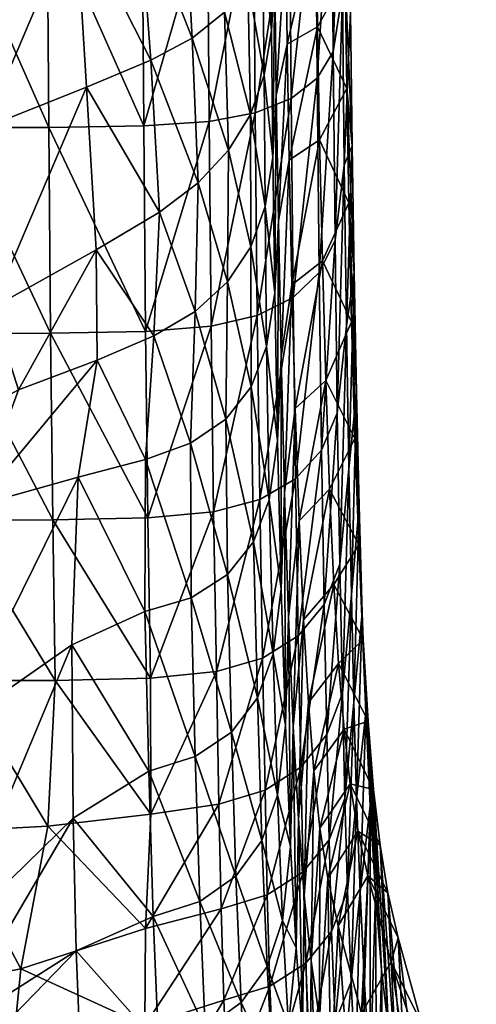
# Model space of a CAD drawing. Units: inches. Extents: x -28.8 to 28.8, y -18.8 to 18.8.
# Drawn here: x -3.5 to -2.5, y -16.4 to -14.3 of the extents above; entities that cross this region are included whole.
import ezdxf

# ---------------------------------------------------------------- set-up
doc = ezdxf.new("R2010")
doc.units = ezdxf.units.IN
doc.header["$MEASUREMENT"] = 0
doc.layers.add('AFUTL-3-STPL', color=19, linetype='Continuous')

msp = doc.modelspace()

# ---------------------------------------------------------------- meshes
at = {"layer": 'AFUTL-3-STPL'}
mesh = msp.add_polyface(dxfattribs=at)
corners = [(-3.6043, -14.0477, 14.8304), (-3.3982, -14.0473, 14.8344), (-3.6066, -13.6003, 14.9585), (-3.3948, -14.5207, 14.6632), (-3.6011, -14.521, 14.6592), (-3.189, -14.5176, 14.6585), (-3.1926, -14.0451, 14.8292), (-3.4006, -13.5999, 14.9624), (-3.533, -14.0802, 14.0307), (-3.3363, -14.056, 14.0371), (-3.5347, -14.5219, 13.8564), (-3.3131, -14.4333, 13.8966), (-3.5174, -14.9119, 13.6933), (-3.7471, -14.8159, 13.6575), (-3.7201, -14.3245, 13.805), (-3.5336, -13.7436, 14.1426), (-3.3453, -13.741, 14.1376), (-3.7122, -13.9704, 13.8883), (-3.8193, -14.0838, 13.0526), (-3.7142, -13.4368, 13.9479), (-3.8193, -14.3731, 13.0884), (-3.7135, -13.6939, 13.9288), (-3.8185, -14.6626, 13.1251), (-3.8277, -15.016, 13.1544), (-3.0505, -14.0383, 14.8155), (-3.0469, -14.5081, 14.6462), (-3.0531, -13.5943, 14.9421), (-3.0837, -14.3272, 13.9019), (-3.0707, -14.6408, 13.7795), (-3.1732, -14.3749, 13.9103), (-3.1548, -14.7042, 13.7789), (-3.1987, -14.0347, 14.0311), (-3.1012, -14.0093, 14.0104), (-3.1082, -13.7171, 14.0986), (-3.2085, -13.733, 14.1244), (-3.8469, -14.0509, 14.7871), (-3.8438, -14.5233, 14.6158), (-3.7471, -14.0488, 14.8163), (-3.744, -14.5218, 14.645), (-3.7494, -13.6014, 14.9443), (-3.8491, -13.6037, 14.9151)]
mesh.append_faces([[corners[k] for k in face] for face in [(10, 13, 8), (14, 8, 13)]], dxfattribs={"vtx0": -1})
mesh.append_faces([[corners[k] for k in face] for face in [(8, 9, 10), (15, 16, 8), (8, 14, 15), (17, 15, 14), (21, 20, 19), (17, 22, 21), (14, 23, 17)]], dxfattribs={"vtx0": -1, "vtx1": -1})
mesh.append_faces([[corners[k] for k in face] for face in [(0, 1, 2), (1, 0, 3), (4, 3, 0), (3, 5, 1), (6, 1, 5), (1, 6, 7), (11, 10, 9), (10, 11, 12), (9, 8, 16), (18, 19, 20), (20, 21, 22), (22, 17, 23), (6, 5, 24), (25, 24, 5), (24, 26, 6), (30, 29, 28), (29, 30, 11), (11, 9, 29), (31, 29, 9), (29, 31, 27), (32, 27, 31), (33, 32, 34), (31, 34, 32), (34, 31, 16), (9, 16, 31), (38, 37, 36), (37, 38, 0), (4, 0, 38), (0, 2, 37), (37, 39, 35)]], dxfattribs={"vtx0": -1, "vtx1": -1, "vtx2": -1})
mesh.append_faces([[corners[k] for k in face] for face in [(27, 28, 29), (35, 36, 37), (40, 35, 39)]], dxfattribs={"vtx1": -1, "vtx2": -1})
mesh = msp.add_polyface(dxfattribs=at)
corners = [(-2.7443, -13.966, 13.9722), (-2.7582, -14.2279, 14.2961), (-2.7412, -14.2697, 13.8578), (-2.7553, -13.957, 13.5882), (-2.7525, -14.1946, 13.4912), (-2.7576, -13.7201, 13.6686), (-2.747, -13.6538, 14.0726), (-2.7614, -13.8381, 14.4268), (-2.8177, -13.8527, 13.4985), (-2.8153, -14.0726, 13.4137), (-2.8811, -14.1034, 13.4387), (-2.8835, -13.8781, 13.5239), (-2.8197, -13.638, 13.5676), (-2.9092, -13.72, 13.6692), (-2.8854, -13.6585, 13.5931), (-2.9073, -13.9541, 13.5999), (-2.9049, -14.1957, 13.5137), (-2.9121, -14.3102, 13.604), (-2.9148, -14.0495, 13.6933), (-2.9172, -13.7976, 13.765), (-2.9509, -14.0247, 14.7888), (-2.9535, -13.5859, 14.9134), (-3.0505, -14.0383, 14.8155), (-2.9631, -14.2062, 13.8323), (-2.9696, -13.9252, 13.9195), (-2.9317, -14.133, 13.7711), (-2.9355, -13.8664, 13.8492), (-2.938, -13.6057, 13.9197), (-2.973, -13.6534, 13.9963), (-2.873, -14.0021, 14.7445), (-2.8694, -14.4578, 14.5827), (-2.8168, -13.9704, 14.6829), (-2.8194, -13.5522, 14.7995), (-2.8757, -13.5718, 14.8658), (-2.8132, -14.4137, 14.5275), (-2.782, -13.9297, 14.6037), (-2.7785, -14.3571, 14.4567), (-2.7846, -13.5269, 14.7143), (-3.0248, -13.9728, 13.9732), (-3.0137, -14.271, 13.8759), (-3.1012, -14.0093, 14.0104), (-3.0298, -13.6906, 14.0559), (-3.1082, -13.7171, 14.0986)]
mesh.append_faces([[corners[k] for k in face] for face in [(3, 2, 4), (5, 0, 3), (3, 8, 5), (8, 3, 9), (4, 9, 3), (9, 10, 8), (11, 8, 10), (8, 11, 12), (11, 15, 14), (10, 16, 11)]], dxfattribs={"vtx0": -1, "vtx1": -1})
mesh.append_faces([[corners[k] for k in face] for face in [(0, 1, 2), (2, 3, 0), (6, 7, 0), (1, 0, 7), (0, 5, 6), (13, 14, 15), (15, 11, 16), (16, 17, 15), (18, 15, 17), (15, 18, 13), (19, 13, 18), (26, 25, 24), (25, 26, 18), (19, 18, 26), (26, 27, 19), (1, 7, 36), (40, 42, 38)]], dxfattribs={"vtx0": -1, "vtx1": -1, "vtx2": -1})
mesh.append_faces([[corners[k] for k in face] for face in [(20, 21, 22), (23, 24, 25), (24, 28, 26), (29, 30, 31), (31, 32, 29), (29, 33, 20), (31, 34, 35), (35, 36, 7), (35, 37, 31), (38, 39, 40), (39, 38, 23), (24, 23, 38), (28, 24, 41), (38, 41, 24), (41, 38, 42)]], dxfattribs={"vtx1": -1, "vtx2": -1})
mesh = msp.add_polyface(dxfattribs=at)
corners = [(-2.733, -14.8357, 13.5655), (-2.7489, -14.4361, 13.3688), (-2.7375, -14.5609, 13.724), (-2.7525, -14.1946, 13.4912), (-2.7543, -14.6023, 14.1447), (-2.7412, -14.2697, 13.8578), (-2.7582, -14.2279, 14.2961), (-2.8153, -14.0726, 13.4137), (-2.812, -14.3031, 13.3033), (-2.8077, -14.5475, 13.1578), (-2.7443, -14.6843, 13.2159), (-2.8735, -14.5915, 13.1801), (-2.8779, -14.34, 13.3274), (-2.8811, -14.1034, 13.4387), (-2.9049, -14.1957, 13.5137), (-2.9017, -14.4508, 13.3995), (-2.8972, -14.7235, 13.2467), (-2.9091, -14.585, 13.4853), (-2.9121, -14.3102, 13.604), (-3.0505, -14.0383, 14.8155), (-3.0469, -14.5081, 14.6462), (-2.9509, -14.0247, 14.7888), (-2.9473, -14.4892, 14.6223), (-2.928, -14.4074, 13.675), (-2.9258, -14.6919, 13.5506), (-2.9574, -14.4924, 13.7276), (-2.9148, -14.0495, 13.6933), (-2.9317, -14.133, 13.7711), (-2.9631, -14.2062, 13.8323), (-2.8694, -14.4578, 14.5827), (-2.865, -14.8892, 14.3939), (-2.8132, -14.4137, 14.5275), (-2.7744, -14.7651, 14.2856), (-2.7785, -14.3571, 14.4567), (-2.8088, -14.8349, 14.3465), (-2.873, -14.0021, 14.7445), (-2.8168, -13.9704, 14.6829), (-2.782, -13.9297, 14.6037), (-2.9568, -14.7793, 13.5983), (-3.0049, -14.5702, 13.7624), (-3.0137, -14.271, 13.8759), (-3.0837, -14.3272, 13.9019), (-3.0707, -14.6408, 13.7795), (-3.1012, -14.0093, 14.0104)]
mesh.append_faces([[corners[k] for k in face] for face in [(3, 2, 1), (7, 3, 8), (1, 8, 3), (8, 1, 9), (10, 9, 1), (9, 11, 8), (12, 8, 11), (8, 12, 7), (13, 7, 12), (12, 15, 13), (11, 16, 12)]], dxfattribs={"vtx0": -1, "vtx1": -1})
mesh.append_faces([[corners[k] for k in face] for face in [(0, 1, 2), (4, 5, 6), (5, 4, 2), (2, 3, 5), (14, 13, 15), (15, 12, 16), (15, 17, 14), (18, 14, 17), (19, 20, 21), (23, 24, 25), (24, 23, 17), (18, 17, 23), (26, 18, 27), (23, 27, 18), (27, 23, 28), (4, 6, 32), (41, 43, 40)]], dxfattribs={"vtx0": -1, "vtx1": -1, "vtx2": -1})
mesh.append_faces([[corners[k] for k in face] for face in [(22, 21, 20), (25, 28, 23), (29, 30, 31), (33, 32, 6), (31, 34, 33), (21, 22, 35), (29, 35, 22), (31, 36, 29), (33, 37, 31), (25, 38, 39), (28, 25, 40), (39, 40, 25), (40, 39, 41), (42, 41, 39)]], dxfattribs={"vtx1": -1, "vtx2": -1})
mesh = msp.add_polyface(dxfattribs=at)
corners = [(-3.3948, -14.5207, 14.6632), (-3.6011, -14.521, 14.6592), (-3.3907, -14.9669, 14.4633), (-3.5971, -14.9671, 14.4592), (-3.3859, -15.3714, 14.2401), (-3.5926, -15.3715, 14.236), (-3.1798, -15.3669, 14.2366), (-3.1848, -14.963, 14.4591), (-3.189, -14.5176, 14.6585), (-3.5174, -14.9119, 13.6933), (-3.292, -14.7861, 13.7528), (-3.46, -15.0891, 13.6146), (-3.2896, -15.025, 13.6422), (-3.5528, -15.3406, 13.479), (-3.3312, -15.2784, 13.4918), (-3.7168, -15.2285, 13.5231), (-3.3131, -14.4333, 13.8966), (-3.5347, -14.5219, 13.8564), (-3.7471, -14.8159, 13.6575), (-3.8277, -15.016, 13.1544), (-3.902, -15.776, 12.4386), (-3.8185, -14.6626, 13.1251), (-3.8937, -15.4369, 12.2912), (-3.8193, -14.3731, 13.0884), (-3.7201, -14.3245, 13.805), (-3.8579, -15.4979, 13.168), (-3.813, -15.852, 13.1829), (-3.0425, -14.9513, 14.4485), (-3.0469, -14.5081, 14.6462), (-3.1852, -15.2401, 13.492), (-3.1862, -15.57, 13.2513), (-3.1667, -14.9723, 13.6537), (-3.0875, -15.205, 13.4805), (-3.1548, -14.7042, 13.7789), (-3.0772, -14.9196, 13.6498), (-3.8357, -15.3722, 14.1928), (-3.8401, -14.9684, 14.4159), (-3.9131, -15.373, 14.1439), (-3.7402, -14.9675, 14.445), (-3.7357, -15.3717, 14.2219), (-3.744, -14.5218, 14.645), (-3.8438, -14.5233, 14.6158)]
mesh.append_faces([[corners[k] for k in face] for face in [(15, 26, 18)]])
mesh.append_faces([[corners[k] for k in face] for face in [(18, 17, 15), (18, 25, 24)]], dxfattribs={"vtx0": -1, "vtx1": -1})
mesh.append_faces([[corners[k] for k in face] for face in [(0, 1, 2), (3, 2, 1), (2, 3, 4), (5, 4, 3), (4, 6, 2), (7, 2, 6), (2, 7, 0), (8, 0, 7), (9, 10, 11), (12, 11, 10), (11, 12, 13), (14, 13, 12), (13, 15, 11), (9, 11, 15), (10, 9, 16), (9, 15, 17), (19, 20, 21), (21, 22, 23), (19, 24, 25), (7, 6, 27), (8, 7, 28), (29, 30, 14), (29, 31, 32), (31, 29, 12), (14, 12, 29), (12, 10, 31), (33, 31, 10), (31, 33, 34), (10, 16, 33), (35, 36, 37), (36, 35, 38), (39, 38, 35), (38, 39, 3), (5, 3, 39), (3, 1, 38), (40, 38, 1), (38, 40, 36)]], dxfattribs={"vtx0": -1, "vtx1": -1, "vtx2": -1})
mesh.append_faces([[corners[k] for k in face] for face in [(25, 18, 26)]], dxfattribs={"vtx0": -1, "vtx2": -1})
mesh.append_faces([[corners[k] for k in face] for face in [(41, 36, 40)]], dxfattribs={"vtx1": -1, "vtx2": -1})
mesh = msp.add_polyface(dxfattribs=at)
corners = [(-2.7443, -14.6843, 13.2159), (-2.7279, -15.0953, 13.3902), (-2.7384, -14.9422, 13.0272), (-2.7375, -14.5609, 13.724), (-2.7498, -14.9504, 13.9712), (-2.733, -14.8357, 13.5655), (-2.7444, -15.2608, 13.7741), (-2.7489, -14.4361, 13.3688), (-2.7543, -14.6023, 14.1447), (-2.8077, -14.5475, 13.1578), (-2.8018, -14.8095, 12.9676), (-2.7946, -15.0688, 12.7437), (-2.8604, -15.1295, 12.7588), (-2.8676, -14.8617, 12.9868), (-2.8735, -14.5915, 13.1801), (-2.8972, -14.7235, 13.2467), (-2.8912, -15.0181, 13.0442), (-2.8987, -15.1999, 13.1111), (-2.9049, -14.8795, 13.3252), (-2.9017, -14.4508, 13.3995), (-2.9091, -14.585, 13.4853), (-2.9428, -14.928, 14.428), (-2.9473, -14.4892, 14.6223), (-3.0425, -14.9513, 14.4485), (-3.0469, -14.5081, 14.6462), (-3.1848, -14.963, 14.4591), (-2.9228, -14.9955, 13.3834), (-2.9258, -14.6919, 13.5506), (-2.9568, -14.7793, 13.5983), (-2.9564, -15.0827, 13.4262), (-2.9574, -14.4924, 13.7276), (-2.865, -14.8892, 14.3939), (-2.8598, -15.2822, 14.182), (-2.8088, -14.8349, 14.3465), (-2.8132, -14.4137, 14.5275), (-2.8694, -14.4578, 14.5827), (-2.8038, -15.2199, 14.1423), (-2.7744, -14.7651, 14.2856), (-2.7694, -15.1399, 14.0914), (-2.7785, -14.3571, 14.4567), (-3.0073, -14.8552, 13.6313), (-3.0113, -15.1526, 13.4586), (-3.0772, -14.9196, 13.6498), (-3.0707, -14.6408, 13.7795), (-3.0049, -14.5702, 13.7624), (-3.1548, -14.7042, 13.7789)]
mesh.append_faces([[corners[k] for k in face] for face in [(0, 1, 2), (7, 5, 0), (9, 0, 10), (2, 10, 0), (10, 2, 11), (11, 12, 10), (13, 10, 12), (10, 13, 9), (14, 9, 13), (13, 16, 14)]], dxfattribs={"vtx0": -1, "vtx1": -1})
mesh.append_faces([[corners[k] for k in face] for face in [(3, 4, 5), (6, 5, 4), (1, 0, 5), (4, 3, 8), (15, 14, 16), (16, 17, 15), (18, 15, 17), (15, 18, 19), (20, 19, 18), (24, 23, 22), (23, 24, 25), (18, 17, 26), (20, 18, 27), (26, 27, 18), (27, 26, 28), (29, 28, 26), (4, 8, 38), (28, 29, 40), (40, 41, 42), (42, 43, 40), (43, 42, 45)]], dxfattribs={"vtx0": -1, "vtx1": -1, "vtx2": -1})
mesh.append_faces([[corners[k] for k in face] for face in [(21, 22, 23), (28, 30, 27), (31, 32, 33), (33, 34, 31), (31, 35, 21), (22, 21, 35), (33, 36, 37), (37, 38, 8), (37, 39, 33), (44, 40, 43), (40, 44, 28)]], dxfattribs={"vtx1": -1, "vtx2": -1})
mesh = msp.add_polyface(dxfattribs=at)
corners = [(-2.7313, -15.1945, 12.8075), (-2.7158, -15.5722, 12.999), (-2.7231, -15.4252, 12.5614), (-2.7279, -15.0953, 13.3902), (-2.7388, -15.533, 13.5751), (-2.7223, -15.341, 13.2063), (-2.7384, -14.9422, 13.0272), (-2.733, -14.8357, 13.5655), (-2.7444, -15.2608, 13.7741), (-2.7946, -15.0688, 12.7437), (-2.7863, -15.3044, 12.4973), (-2.8521, -15.3735, 12.5071), (-2.8604, -15.1295, 12.7588), (-2.8837, -15.3118, 12.8036), (-2.875, -15.581, 12.5363), (-2.8912, -15.0181, 13.0442), (-2.8676, -14.8617, 12.9868), (-2.8909, -15.5208, 12.8553), (-2.8987, -15.1999, 13.1111), (-3.0374, -15.3535, 14.2277), (-3.0425, -14.9513, 14.4485), (-3.1798, -15.3669, 14.2366), (-2.9428, -14.928, 14.428), (-2.9376, -15.3268, 14.2105), (-2.9168, -15.3278, 13.1589), (-2.9511, -15.4185, 13.1934), (-2.9564, -15.0827, 13.4262), (-2.9228, -14.9955, 13.3834), (-2.8598, -15.2822, 14.182), (-2.8539, -15.6221, 13.9506), (-2.8038, -15.2199, 14.1423), (-2.7498, -14.9504, 13.9712), (-2.7637, -15.4674, 13.875), (-2.7694, -15.1399, 14.0914), (-2.7979, -15.5544, 13.9175), (-2.865, -14.8892, 14.3939), (-2.8088, -14.8349, 14.3465), (-2.7744, -14.7651, 14.2856), (-3.0858, -15.5397, 13.2396), (-3.0875, -15.205, 13.4805), (-3.0074, -15.4892, 13.2203), (-3.0113, -15.1526, 13.4586), (-3.1852, -15.2401, 13.492), (-3.0073, -14.8552, 13.6313), (-3.0772, -14.9196, 13.6498), (-3.1667, -14.9723, 13.6537)]
mesh.append_faces([[corners[k] for k in face] for face in [(0, 1, 2), (6, 5, 0), (9, 0, 10), (2, 10, 0), (10, 11, 9), (12, 9, 11), (0, 9, 6), (11, 14, 12), (12, 13, 16)]], dxfattribs={"vtx0": -1, "vtx1": -1})
mesh.append_faces([[corners[k] for k in face] for face in [(3, 4, 5), (1, 0, 5), (5, 6, 3), (7, 8, 3), (4, 3, 8), (13, 12, 14), (15, 16, 13), (13, 17, 15), (18, 15, 17), (19, 20, 21), (20, 19, 22), (18, 17, 24), (27, 24, 26), (24, 27, 18), (8, 31, 32), (38, 39, 40), (39, 38, 42), (41, 43, 26), (39, 44, 41), (44, 39, 45)]], dxfattribs={"vtx0": -1, "vtx1": -1, "vtx2": -1})
mesh.append_faces([[corners[k] for k in face] for face in [(23, 22, 19), (25, 26, 24), (28, 29, 30), (33, 32, 31), (32, 33, 34), (30, 34, 33), (22, 23, 35), (28, 35, 23), (30, 36, 28), (33, 37, 30), (41, 40, 39), (40, 41, 25), (26, 25, 41)]], dxfattribs={"vtx1": -1, "vtx2": -1})
mesh = msp.add_polyface(dxfattribs=at)
corners = [(-3.1738, -16.0091, 13.7628), (-3.3963, -16.0347, 13.7346), (-3.1852, -16.2562, 13.5615), (-3.3859, -15.3714, 14.2401), (-3.5926, -15.3715, 14.236), (-3.3805, -15.719, 13.9991), (-3.5874, -15.7191, 13.995), (-3.6136, -16.0467, 13.7098), (-3.1741, -15.7142, 13.9961), (-3.1798, -15.3669, 14.2366), (-3.5528, -15.3406, 13.479), (-3.3312, -15.2784, 13.4918), (-3.5975, -15.8181, 13.2164), (-3.3447, -15.6421, 13.2465), (-3.6119, -16.2809, 12.8972), (-3.342, -16.0177, 12.9444), (-3.813, -15.852, 13.1829), (-3.7168, -15.2285, 13.5231), (-3.0259, -15.9872, 13.7664), (-3.0213, -16.2137, 13.5957), (-2.926, -15.957, 13.7536), (-3.0315, -15.6996, 13.9887), (-2.9317, -15.6705, 13.9743), (-3.0374, -15.3535, 14.2277), (-2.9376, -15.3268, 14.2105), (-3.0674, -16.1978, 12.6262), (-3.0773, -15.8841, 12.9479), (-2.9891, -16.143, 12.6179), (-2.9989, -15.831, 12.9342), (-3.1778, -15.916, 12.9563), (-3.1681, -16.2307, 12.6313), (-3.0074, -15.4892, 13.2203), (-2.9427, -15.7567, 12.9151), (-3.0858, -15.5397, 13.2396), (-3.1862, -15.57, 13.2513), (-3.1852, -15.2401, 13.492), (-3.7307, -15.7193, 13.9808), (-3.7451, -16.0279, 13.7162), (-3.7357, -15.3717, 14.2219), (-3.8308, -15.7196, 13.9518)]
mesh.append_faces([[corners[k] for k in face] for face in [(12, 13, 14), (17, 10, 16)]], dxfattribs={"vtx0": -1, "vtx1": -1})
mesh.append_faces([[corners[k] for k in face] for face in [(0, 1, 2), (3, 4, 5), (6, 5, 4), (5, 6, 1), (7, 1, 6), (1, 0, 5), (8, 5, 0), (5, 8, 3), (9, 3, 8), (10, 11, 12), (13, 12, 11), (12, 16, 10), (0, 2, 18), (8, 0, 21), (18, 21, 0), (21, 18, 22), (23, 21, 24), (21, 23, 8), (9, 8, 23), (25, 26, 27), (29, 30, 15), (30, 29, 25), (26, 25, 29), (26, 33, 28), (33, 26, 34), (29, 34, 26), (34, 29, 13), (15, 13, 29), (13, 11, 34), (34, 35, 33), (36, 37, 6), (7, 6, 37), (6, 4, 36), (38, 36, 4), (36, 38, 39)]], dxfattribs={"vtx0": -1, "vtx1": -1, "vtx2": -1})
mesh.append_faces([[corners[k] for k in face] for face in [(15, 14, 13), (18, 19, 20), (28, 27, 26), (28, 31, 32), (31, 28, 33)]], dxfattribs={"vtx1": -1, "vtx2": -1})
mesh = msp.add_polyface(dxfattribs=at)
corners = [(-2.7158, -15.5722, 12.999), (-2.7277, -15.9759, 13.2023), (-2.7078, -15.7883, 12.7537), (-2.6982, -15.9906, 12.4713), (-2.7136, -15.6307, 12.2907), (-2.7231, -15.4252, 12.5614), (-2.7336, -15.7664, 13.3963), (-2.7223, -15.341, 13.2063), (-2.7388, -15.533, 13.5751), (-2.7863, -15.3044, 12.4973), (-2.777, -15.5109, 12.2304), (-2.8427, -15.5879, 12.234), (-2.8521, -15.3735, 12.5071), (-2.7666, -15.6827, 11.9452), (-2.7028, -15.8071, 11.997), (-2.7549, -15.8249, 11.6387), (-2.8204, -15.9151, 11.6268), (-2.8322, -15.7666, 11.9416), (-2.875, -15.581, 12.5363), (-2.865, -15.8189, 12.2445), (-2.8816, -15.8162, 12.5695), (-2.8837, -15.3118, 12.8036), (-2.8909, -15.5208, 12.8553), (-2.8538, -16.0186, 11.9306), (-2.9317, -15.6705, 13.9743), (-2.9376, -15.3268, 14.2105), (-3.0315, -15.6996, 13.9887), (-2.9086, -15.6612, 12.8906), (-2.8991, -15.9676, 12.5916), (-2.9427, -15.7567, 12.9151), (-2.9168, -15.3278, 13.1589), (-2.9511, -15.4185, 13.1934), (-2.7529, -15.9749, 13.4891), (-2.7579, -15.7463, 13.6649), (-2.926, -15.957, 13.7536), (-2.8539, -15.6221, 13.9506), (-2.8481, -15.9067, 13.7324), (-2.7979, -15.5544, 13.9175), (-2.7921, -15.8365, 13.7028), (-2.8038, -15.2199, 14.1423), (-2.8598, -15.2822, 14.182), (-2.7637, -15.4674, 13.875), (-2.7444, -15.2608, 13.7741), (-3.0074, -15.4892, 13.2203)]
mesh.append_faces([[corners[k] for k in face] for face in [(5, 2, 4), (9, 5, 10), (4, 10, 5), (10, 11, 9), (12, 9, 11), (10, 4, 13), (14, 13, 4), (13, 14, 15), (15, 16, 13), (17, 13, 16), (13, 17, 10), (11, 10, 17), (11, 19, 12), (17, 23, 11)]], dxfattribs={"vtx0": -1, "vtx1": -1})
mesh.append_faces([[corners[k] for k in face] for face in [(0, 1, 2), (3, 4, 2), (2, 5, 0), (6, 7, 8), (7, 6, 0), (1, 0, 6), (18, 12, 19), (18, 20, 21), (22, 21, 20), (27, 28, 29), (22, 20, 27), (27, 30, 22), (30, 27, 31), (6, 8, 32), (8, 42, 33)]], dxfattribs={"vtx0": -1, "vtx1": -1, "vtx2": -1})
mesh.append_faces([[corners[k] for k in face] for face in [(24, 25, 26), (29, 31, 27), (33, 32, 8), (24, 34, 35), (35, 36, 37), (38, 37, 36), (37, 39, 35), (35, 40, 24), (25, 24, 40), (37, 38, 41), (33, 41, 38), (41, 33, 42), (31, 29, 43)]], dxfattribs={"vtx1": -1, "vtx2": -1})
mesh = msp.add_polyface(dxfattribs=at)
corners = [(-2.72, -16.1771, 12.9578), (-2.7078, -15.7883, 12.7537), (-2.7277, -15.9759, 13.2023), (-2.6982, -15.9906, 12.4713), (-2.7028, -15.8071, 11.997), (-2.7136, -15.6307, 12.2907), (-2.6867, -16.1807, 12.1523), (-2.6735, -16.3463, 11.8031), (-2.6907, -15.9552, 11.6798), (-2.7549, -15.8249, 11.6387), (-2.7417, -15.9429, 11.3075), (-2.6769, -16.0759, 11.3382), (-2.7253, -16.0455, 10.9145), (-2.66, -16.1794, 10.9372), (-2.7902, -16.1472, 10.8812), (-2.807, -16.0388, 11.2862), (-2.8204, -15.9151, 11.6268), (-2.865, -15.8189, 12.2445), (-2.871, -16.0781, 12.2565), (-2.875, -15.581, 12.5363), (-2.8816, -15.8162, 12.5695), (-2.8427, -15.5879, 12.234), (-2.8538, -16.0186, 11.9306), (-2.8322, -15.7666, 11.9416), (-2.841, -16.1858, 11.591), (-2.8589, -16.2987, 11.9184), (-2.8264, -16.3267, 11.222), (-2.9213, -16.1837, 13.5822), (-2.926, -15.957, 13.7536), (-3.0213, -16.2137, 13.5957), (-2.9317, -15.6705, 13.9743), (-3.0259, -15.9872, 13.7664), (-2.8991, -15.9676, 12.5916), (-2.888, -16.2389, 12.2644), (-2.933, -16.0662, 12.6064), (-2.9427, -15.7567, 12.9151), (-2.9086, -15.6612, 12.8906), (-2.7872, -16.0643, 13.529), (-2.7921, -15.8365, 13.7028), (-2.8433, -16.1339, 13.56), (-2.8481, -15.9067, 13.7324), (-2.7817, -16.2633, 13.3451), (-2.7529, -15.9749, 13.4891), (-2.7473, -16.1758, 13.3021), (-2.7336, -15.7664, 13.3963), (-2.7579, -15.7463, 13.6649), (-2.8539, -15.6221, 13.9506), (-2.9891, -16.143, 12.6179), (-2.9989, -15.831, 12.9342)]
mesh.append_faces([[corners[k] for k in face] for face in [(8, 9, 4), (9, 8, 10), (11, 10, 8), (10, 11, 12), (13, 12, 11), (12, 14, 10), (15, 10, 14), (10, 15, 9), (16, 9, 15), (16, 24, 23), (15, 26, 16)]], dxfattribs={"vtx0": -1, "vtx1": -1})
mesh.append_faces([[corners[k] for k in face] for face in [(0, 1, 2), (1, 0, 3), (3, 6, 5), (6, 7, 4), (17, 18, 19), (20, 19, 18), (17, 21, 22), (22, 23, 24), (22, 25, 17), (18, 17, 25), (20, 18, 32), (33, 32, 18), (32, 33, 34), (32, 36, 20), (2, 44, 43)]], dxfattribs={"vtx0": -1, "vtx1": -1, "vtx2": -1})
mesh.append_faces([[corners[k] for k in face] for face in [(4, 5, 6), (8, 4, 7), (27, 28, 29), (28, 30, 31), (34, 35, 32), (37, 38, 39), (40, 39, 38), (39, 40, 27), (28, 27, 40), (37, 41, 42), (42, 43, 44), (42, 45, 37), (38, 37, 45), (40, 46, 28), (47, 48, 34), (35, 34, 48)]], dxfattribs={"vtx1": -1, "vtx2": -1})
mesh = msp.add_polyface(dxfattribs=at)
corners = [(-2.7102, -16.3766, 12.6628), (-2.6982, -15.9906, 12.4713), (-2.72, -16.1771, 12.9578), (-2.6867, -16.1807, 12.1523), (-2.6982, -16.5809, 12.317), (-2.6769, -16.0759, 11.3382), (-2.6907, -15.9552, 11.6798), (-2.6587, -16.4749, 11.4301), (-2.6735, -16.3463, 11.8031), (-2.6408, -16.5808, 11.0054), (-2.66, -16.1794, 10.9372), (-2.6377, -16.2769, 10.44), (-2.6183, -16.6787, 10.4993), (-2.7253, -16.0455, 10.9145), (-2.7034, -16.1426, 10.4202), (-2.6528, -16.3286, 9.3702), (-2.5864, -16.4631, 9.3884), (-2.7172, -16.4411, 9.3132), (-2.7678, -16.2509, 10.3708), (-2.7902, -16.1472, 10.8812), (-2.841, -16.1858, 11.591), (-2.8451, -16.4844, 11.5516), (-2.8538, -16.0186, 11.9306), (-2.8589, -16.2987, 11.9184), (-2.8204, -15.9151, 11.6268), (-2.8264, -16.3267, 11.222), (-2.807, -16.0388, 11.2862), (-2.8081, -16.4523, 10.7808), (-2.8292, -16.6418, 11.1517), (-2.7833, -16.5752, 10.2218), (-2.9217, -16.3392, 12.2698), (-2.933, -16.0662, 12.6064), (-2.888, -16.2389, 12.2644), (-2.8755, -16.4668, 11.9116), (-2.871, -16.0781, 12.2565), (-2.7738, -16.4598, 13.1004), (-2.7817, -16.2633, 13.3451), (-2.8296, -16.5296, 13.131), (-2.8378, -16.3319, 13.378), (-2.7396, -16.3719, 13.058), (-2.7298, -16.5714, 12.7568), (-2.7277, -15.9759, 13.2023), (-2.7473, -16.1758, 13.3021), (-2.9213, -16.1837, 13.5822), (-2.9157, -16.3814, 13.4008), (-2.8433, -16.1339, 13.56), (-2.7872, -16.0643, 13.529), (-2.7529, -15.9749, 13.4891)]
mesh.append_faces([[corners[k] for k in face] for face in [(13, 10, 14), (11, 14, 10), (14, 11, 15), (16, 15, 11), (15, 17, 14), (18, 14, 17), (14, 18, 13), (19, 13, 18), (19, 27, 26), (18, 29, 19)]], dxfattribs={"vtx0": -1, "vtx1": -1})
mesh.append_faces([[corners[k] for k in face] for face in [(0, 1, 2), (3, 1, 4), (0, 4, 1), (8, 7, 6), (7, 9, 5), (20, 21, 22), (23, 22, 21), (20, 24, 25), (25, 26, 27), (25, 28, 20), (27, 19, 29), (23, 21, 33), (32, 33, 30), (33, 32, 23), (34, 23, 32), (39, 40, 2), (0, 2, 40), (2, 41, 39), (42, 39, 41), (39, 42, 35)]], dxfattribs={"vtx0": -1, "vtx1": -1, "vtx2": -1})
mesh.append_faces([[corners[k] for k in face] for face in [(5, 6, 7), (10, 5, 9), (11, 10, 12), (30, 31, 32), (35, 36, 37), (38, 37, 36), (36, 35, 42), (43, 44, 45), (38, 45, 44), (45, 38, 46), (36, 46, 38), (42, 47, 36)]], dxfattribs={"vtx1": -1, "vtx2": -1})
mesh = msp.add_polyface(dxfattribs=at)
corners = [(-3.1573, -16.6524, 13.1283), (-3.1868, -16.4666, 13.3606), (-3.3916, -16.7171, 13.0399), (-3.4798, -16.5904, 13.1864), (-3.3963, -16.0347, 13.7346), (-3.6136, -16.0467, 13.7098), (-3.4553, -16.3439, 13.4409), (-3.7036, -16.3922, 13.3543), (-3.1852, -16.2562, 13.5615), (-3.6119, -16.2809, 12.8972), (-3.342, -16.0177, 12.9444), (-3.6145, -16.4824, 12.5918), (-3.3355, -16.3046, 12.6232), (-3.609, -16.5863, 12.2702), (-3.3259, -16.5376, 12.2776), (-3.5991, -16.7581, 11.9021), (-3.314, -16.7525, 11.9017), (-3.1737, -16.8501, 12.8256), (-3.006, -16.6147, 13.1569), (-2.995, -16.823, 12.8399), (-2.9069, -16.5813, 13.1498), (-2.9157, -16.3814, 13.4008), (-3.0156, -16.4117, 13.4135), (-3.0213, -16.2137, 13.5957), (-2.9213, -16.1837, 13.5822), (-3.0259, -15.9872, 13.7664), (-2.933, -16.0662, 12.6064), (-2.9217, -16.3392, 12.2698), (-2.9891, -16.143, 12.6179), (-2.9777, -16.4172, 12.274), (-3.0674, -16.1978, 12.6262), (-3.0561, -16.473, 12.2771), (-3.1681, -16.2307, 12.6313), (-3.157, -16.5065, 12.2791), (-3.0433, -16.7021, 11.9031), (-2.9648, -16.6461, 11.9051), (-2.9089, -16.5676, 11.9079), (-3.1443, -16.7357, 11.902)]
mesh.append_faces([[corners[k] for k in face] for face in [(0, 1, 2), (3, 2, 1), (4, 5, 6), (7, 6, 5), (6, 7, 3), (3, 1, 6), (8, 6, 1), (6, 8, 4), (13, 14, 15), (16, 15, 14), (0, 17, 18), (18, 19, 20), (22, 18, 21), (18, 22, 0), (1, 0, 22), (8, 1, 23), (31, 30, 29), (30, 31, 32), (33, 32, 31), (32, 33, 12), (14, 12, 33), (12, 10, 32), (34, 31, 35), (16, 14, 37), (33, 37, 14), (37, 33, 34), (31, 34, 33)]], dxfattribs={"vtx0": -1, "vtx1": -1, "vtx2": -1})
mesh.append_faces([[corners[k] for k in face] for face in [(14, 13, 12)]], dxfattribs={"vtx0": -1, "vtx2": -1})
mesh.append_faces([[corners[k] for k in face] for face in [(20, 21, 18), (22, 23, 1), (23, 22, 24), (21, 24, 22), (23, 25, 8), (26, 27, 28), (29, 28, 27), (28, 29, 30), (29, 35, 31), (35, 29, 36), (27, 36, 29)]], dxfattribs={"vtx1": -1, "vtx2": -1})
mesh.append_faces([[corners[k] for k in face] for face in [(9, 10, 11), (12, 11, 10), (11, 12, 13)]], dxfattribs={"vtx2": -1})
mesh = msp.add_polyface(dxfattribs=at)
corners = [(-2.6982, -16.5809, 12.317), (-2.6841, -16.7644, 11.9342), (-2.6867, -16.1807, 12.1523), (-2.6735, -16.3463, 11.8031), (-2.6587, -16.4749, 11.4301), (-2.6683, -16.901, 11.5281), (-2.6408, -16.5808, 11.0054), (-2.6496, -17.0087, 11.0781), (-2.6183, -16.6787, 10.4993), (-2.66, -16.1794, 10.9372), (-2.5668, -16.8646, 9.4431), (-2.6377, -16.2769, 10.44), (-2.5864, -16.4631, 9.3884), (-2.6528, -16.3286, 9.3702), (-2.4682, -16.8888, 0.5709), (-2.5555, -16.9957, 0.5657), (-2.7172, -16.4411, 9.3132), (-2.8081, -16.4523, 10.7808), (-2.809, -16.7836, 10.6716), (-2.8264, -16.3267, 11.222), (-2.8292, -16.6418, 11.1517), (-2.8451, -16.4844, 11.5516), (-2.841, -16.1858, 11.591), (-2.7833, -16.5752, 10.2218), (-2.7678, -16.2509, 10.3708), (-2.731, -16.7778, 9.1413), (-2.7815, -16.9242, 10.0604), (-2.7102, -16.3766, 12.6628), (-2.7176, -16.7826, 12.3983), (-2.7298, -16.5714, 12.7568), (-2.7519, -16.8747, 12.4328), (-2.7638, -16.6611, 12.796), (-2.7033, -16.9741, 11.9994), (-2.8611, -16.6582, 11.5291), (-2.8755, -16.4668, 11.9116), (-2.9089, -16.5676, 11.9079), (-2.8943, -16.7583, 11.5165), (-2.9217, -16.3392, 12.2698), (-2.8445, -16.8198, 11.1123), (-2.9069, -16.5813, 13.1498), (-2.8964, -16.787, 12.8375), (-2.8296, -16.5296, 13.131), (-2.8193, -16.733, 12.8229), (-2.7738, -16.4598, 13.1004), (-2.8378, -16.3319, 13.378), (-2.9157, -16.3814, 13.4008), (-2.7396, -16.3719, 13.058), (-2.8078, -16.9479, 12.4573), (-2.9648, -16.6461, 11.9051)]
mesh.append_faces([[corners[k] for k in face] for face in [(13, 12, 14), (14, 15, 13), (16, 13, 15), (16, 25, 24)]], dxfattribs={"vtx0": -1, "vtx1": -1})
mesh.append_faces([[corners[k] for k in face] for face in [(0, 1, 2), (3, 2, 1), (4, 3, 5), (1, 5, 3), (6, 4, 7), (6, 8, 9), (8, 10, 11), (17, 18, 19), (20, 19, 18), (21, 22, 20), (23, 24, 25), (23, 26, 17), (18, 17, 26), (0, 27, 28), (29, 28, 27), (28, 29, 30), (28, 32, 0), (1, 0, 32), (33, 34, 21), (34, 33, 35), (20, 18, 38), (33, 38, 36), (38, 33, 20), (21, 20, 33), (29, 46, 31)]], dxfattribs={"vtx0": -1, "vtx1": -1, "vtx2": -1})
mesh.append_faces([[corners[k] for k in face] for face in [(12, 11, 10), (31, 30, 29), (36, 35, 33), (35, 37, 34), (39, 40, 41), (42, 41, 40), (41, 42, 43), (31, 43, 42), (41, 44, 39), (45, 39, 44), (43, 31, 46), (42, 47, 31), (35, 36, 48)]], dxfattribs={"vtx1": -1, "vtx2": -1})

doc.saveas('drawing.dxf')
